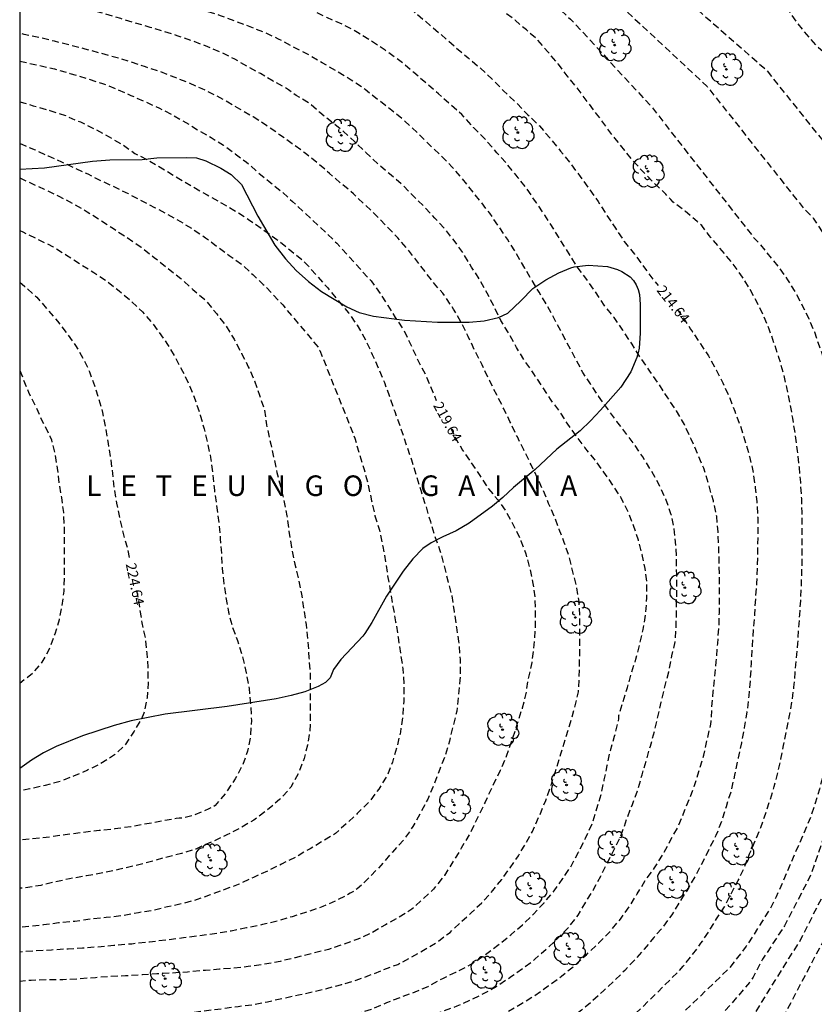
# Model space of a CAD drawing. Units: metres. Extents: x 578544 to 578894, y 4788540 to 4788790.
# Drawn here: x 578544 to 578602, y 4788597 to 4788669 of the extents above; entities that cross this region are included whole.
import ezdxf

# ---------------------------------------------------------------- set-up
doc = ezdxf.new("R2010")
doc.units = ezdxf.units.M
doc.header["$MEASUREMENT"] = 0
doc.linetypes.add('TRAZOS_NORMALES', pattern=[0.75, 0.5, -0.25])
for name, color, linetype in [('010106', 9, 'Continuous'), ('020194', 31, 'TRAZOS_NORMALES'), ('020195', 30, 'TRAZOS_NORMALES'), ('020306', 9, 'Continuous'), ('020307', 24, 'Continuous'), ('100108', 63, 'Continuous'), ('100202', 3, 'Continuous')]:
    doc.layers.add(name, color=color, linetype=linetype)
doc.styles.add('ARIALI', font='ariali.ttf', dxfattribs={"height": 1})

# ---------------------------------------------------------------- blocks, each defined once
blk = doc.blocks.new('ARBOL')
blk.add_circle((0, 0), 0.0587)
for centre, radius, start, end in [((-0.564, 0.381), 0.532, 92.28, 254.58), ((-0.28, 0.855), 0.3, 359.28777, 173.60777), ((0.097, 0.97), 0.21, 23.15651, 160.46651), ((0.438, 0.881), 0.24, 301.57804, 139.32804), ((0.656, 0.288), 0.443, 319.85562, 114.76562), ((-0.091, 0.321), 0.12, 119.14, 310.56), ((0.819, -0.249), 0.383, 235.52754, 62.02753), ((-0.556, -0.339), 0.555, 142.64, 266.54), ((-0.039, -0.384), 0.21, 189.64, 323.88), ((0.299, -0.624), 0.532, 224.67, 0.24), ((-0.301, -0.676), 0.45, 213.78, 295.32)]:
    blk.add_arc(centre, radius, start, end)

msp = doc.modelspace()

# ---------------------------------------------------------------- linework, layer by layer
at = {"layer": '010106'}
msp.add_lwpolyline([(578544.141, 4788540.468), (578894.131, 4788540.46), (578894.136, 4788790.453), (578544.146, 4788790.46)], close=True, dxfattribs=at)
at = {"layer": '020194', "flags": 128}
for points, elevation in [([(578544.144, 4788687.489), (578547.44, 4788686.897), (578552.297, 4788685.982), (578553.854, 4788685.712), (578554.294, 4788685.625), (578558.698, 4788685.141), (578563.121, 4788684.957), (578563.598, 4788684.915), (578564.507, 4788684.878), (578564.965, 4788684.818), (578567.845, 4788684.663), (578572.175, 4788683.957), (578572.653, 4788683.863), (578574.025, 4788683.459), (578575.325, 4788683.001), (578578.162, 4788681.953), (578578.514, 4788681.712), (578579.412, 4788681.386), (578580.53, 4788680.755), (578598.69, 4788664.839), (578602.079, 4788660.574), (578605.202, 4788656.744), (578605.522, 4788656.392), (578609.124, 4788650.485), (578609.328, 4788650.088), (578609.509, 4788649.684), (578611.199, 4788645.082), (578611.465, 4788643.99), (578611.945, 4788638.075), (578612.134, 4788636.61), (578611.8, 4788630.174), (578608.882, 4788618.871), (578608.759, 4788618.427), (578607.754, 4788616.205), (578607.599, 4788615.743), (578605.235, 4788609.396), (578601.068, 4788601.179), (578600.295, 4788599.994), (578595.974, 4788593.028), (578593.167, 4788589.94), (578592.891, 4788589.636), (578592.165, 4788588.992), (578587.702, 4788585.909), (578583.815, 4788583.695), (578581.662, 4788582.637), (578580.851, 4788582.152), (578575.966, 4788579.906), (578573.944, 4788579.082), (578570.588, 4788578.275), (578566.178, 4788577.651), (578565.189, 4788577.552), (578564.72, 4788577.541), (578564.257, 4788577.482), (578563.354, 4788577.482), (578562.912, 4788577.438), (578558.494, 4788577.679), (578555.583, 4788578.084), (578551.21, 4788578.736), (578549.01, 4788579.082), (578548.538, 4788579.123), (578548.079, 4788579.197), (578544.142, 4788579.559)], 210.64), ([(578544.144, 4788685.041), (578549.944, 4788683.919), (578553.853, 4788683.217), (578558.733, 4788682.621), (578559.218, 4788682.57), (578560.213, 4788682.534), (578561.14, 4788682.447), (578561.619, 4788682.429), (578562.088, 4788682.341), (578562.699, 4788682.341), (578563.121, 4788682.26), (578564.073, 4788682.195), (578564.981, 4788682.037), (578565.919, 4788682.006), (578567.278, 4788681.843), (578567.729, 4788681.753), (578568.689, 4788681.629), (578571.487, 4788680.991), (578571.925, 4788680.849), (578572.371, 4788680.679), (578572.846, 4788680.53), (578574.999, 4788679.557), (578579.162, 4788677.5), (578580.071, 4788676.956), (578594.343, 4788663.657), (578600.493, 4788655.883), (578601.427, 4788654.735), (578602.096, 4788654.046), (578605.019, 4788649.436), (578605.654, 4788648.153), (578607.004, 4788644.464), (578607.579, 4788642.187), (578608.282, 4788635.734), (578608.227, 4788629.848), (578608.14, 4788629.385), (578605.906, 4788617.614), (578605.744, 4788617.153), (578601.878, 4788606.001), (578599.988, 4788602.368), (578598.396, 4788599.938), (578597.699, 4788598.636), (578597.452, 4788598.229), (578592.886, 4788592.994), (578589.498, 4788590.054), (578587.051, 4788588.392), (578586.646, 4788588.13), (578582.788, 4788586.017), (578579.753, 4788584.549), (578577.984, 4788583.738), (578577.12, 4788583.4), (578576.704, 4788583.204), (578575.352, 4788582.727), (578574.936, 4788582.6), (578573.192, 4788581.951), (578572.775, 4788581.824), (578567.96, 4788580.896), (578566.038, 4788580.589), (578565.601, 4788580.557), (578565.151, 4788580.481), (578564.252, 4788580.413), (578563.794, 4788580.321), (578563.364, 4788580.321), (578562.413, 4788580.233), (578561.51, 4788580.266), (578561.057, 4788580.235), (578559.613, 4788580.247), (578559.168, 4788580.282), (578558.719, 4788580.288), (578554.358, 4788580.685), (578549.285, 4788581.25), (578544.142, 4788581.673)], 211.64), ([(578544.144, 4788682.601), (578548.119, 4788681.747), (578552.541, 4788680.958), (578556.935, 4788680.298), (578558.502, 4788680.133), (578559.466, 4788680.014), (578559.922, 4788680.005), (578561.782, 4788679.736), (578567.422, 4788678.862), (578568.347, 4788678.691), (578568.779, 4788678.567), (578569.226, 4788678.466), (578570.132, 4788678.165), (578570.582, 4788678.059), (578571.917, 4788677.461), (578572.321, 4788677.232), (578572.719, 4788677.038), (578574.792, 4788675.914), (578576.001, 4788675.152), (578580.281, 4788672.283), (578584.374, 4788668.573), (578590.275, 4788662.188), (578597.782, 4788652.578), (578597.92, 4788652.424), (578598.074, 4788652.292), (578599.54, 4788650.5), (578600.22, 4788649.534), (578600.791, 4788648.626), (578601.289, 4788647.674), (578601.765, 4788646.724), (578602.175, 4788645.74), (578602.527, 4788644.728), (578602.893, 4788643.658), (578603.205, 4788642.582), (578603.473, 4788641.466), (578603.693, 4788640.384), (578603.893, 4788639.24), (578604.089, 4788638.052), (578604.251, 4788636.835), (578604.383, 4788635.639), (578604.477, 4788634.571), (578604.549, 4788633.377), (578604.581, 4788632.357), (578604.583, 4788631.251), (578604.583, 4788630.027), (578604.583, 4788628.977), (578604.565, 4788627.947), (578604.527, 4788626.899), (578604.477, 4788625.889), (578604.407, 4788624.875), (578604.337, 4788623.837), (578604.269, 4788622.775), (578604.171, 4788621.723), (578604.079, 4788620.671), (578603.987, 4788619.599), (578603.849, 4788618.581), (578603.641, 4788617.399), (578603.425, 4788616.355), (578603.233, 4788615.333), (578603.025, 4788614.329), (578602.809, 4788613.337), (578602.545, 4788612.339), (578602.235, 4788611.335), (578601.909, 4788610.311), (578599.397, 4788604.5), (578598.907, 4788603.558), (578598.333, 4788602.666), (578597.779, 4788601.77), (578597.195, 4788600.892), (578596.571, 4788600.054), (578595.897, 4788599.216), (578592.604, 4788596.048), (578589.795, 4788593.34), (578587.391, 4788591.569), (578585.746, 4788590.444), (578582.679, 4788588.774), (578582.256, 4788588.582), (578581.858, 4788588.362), (578579.17, 4788587.186), (578578.751, 4788586.965), (578576.051, 4788585.946), (578575.624, 4788585.778), (578572.44, 4788584.82), (578567.137, 4788583.76), (578563.325, 4788583.171), (578562.835, 4788583.125), (578562.361, 4788583.049), (578559.973, 4788582.91), (578552.128, 4788583.234), (578551.155, 4788583.281), (578549.559, 4788583.417), (578544.142, 4788583.795)], 212.64), ([(578544.142, 4788585.932), (578549.833, 4788585.585), (578553.403, 4788585.505), (578559.316, 4788585.552), (578562.729, 4788586.02), (578567.109, 4788586.781), (578571.464, 4788587.665), (578575.288, 4788588.584), (578579.012, 4788589.953), (578583.089, 4788591.762), (578585.232, 4788593.029), (578588.787, 4788595.673), (578589.151, 4788595.987), (578592.322, 4788599.102), (578592.598, 4788599.422), (578593.272, 4788600.26), (578593.896, 4788601.098), (578594.48, 4788601.976), (578595.034, 4788602.872), (578595.608, 4788603.764), (578596.098, 4788604.706), (578596.614, 4788605.68), (578597.058, 4788606.624), (578597.446, 4788607.625), (578597.852, 4788608.581), (578598.256, 4788609.547), (578598.61, 4788610.517), (578598.936, 4788611.541), (578599.246, 4788612.545), (578599.51, 4788613.543), (578599.726, 4788614.535), (578599.934, 4788615.539), (578600.126, 4788616.561), (578600.342, 4788617.605), (578600.55, 4788618.787), (578600.688, 4788619.805), (578600.78, 4788620.877), (578600.872, 4788621.929), (578600.97, 4788622.981), (578601.038, 4788624.043), (578601.108, 4788625.081), (578601.178, 4788626.095), (578601.228, 4788627.105), (578601.266, 4788628.153), (578601.284, 4788629.183), (578601.284, 4788630.233), (578601.284, 4788631.457), (578601.282, 4788632.563), (578601.25, 4788633.583), (578601.178, 4788634.777), (578601.084, 4788635.845), (578600.952, 4788637.041), (578600.79, 4788638.259), (578600.594, 4788639.447), (578600.394, 4788640.59), (578600.174, 4788641.672), (578599.906, 4788642.788), (578599.594, 4788643.864), (578599.228, 4788644.934), (578598.876, 4788645.946), (578598.467, 4788646.93), (578597.991, 4788647.88), (578597.493, 4788648.832), (578596.921, 4788649.74), (578596.241, 4788650.706), (578594.621, 4788652.63), (578594.483, 4788652.784), (578594.367, 4788652.952), (578593.949, 4788653.508), (578593.613, 4788653.794), (578592.749, 4788654.552), (578591.875, 4788655.218), (578591.703, 4788655.402), (578591.329, 4788655.79), (578590.555, 4788656.534), (578589.765, 4788657.32), (578589.051, 4788658.104), (578588.333, 4788658.984), (578587.615, 4788659.87), (578586.937, 4788660.746), (578586.273, 4788661.668), (578585.645, 4788662.488), (578584.931, 4788663.448), (578584.205, 4788664.34), (578583.485, 4788665.276), (578582.711, 4788666.196), (578581.977, 4788667.038), (578581.143, 4788667.782), (578580.316, 4788668.486), (578579.41, 4788669.2), (578579.153, 4788669.358), (578578.428, 4788669.802), (578577.506, 4788670.374), (578573.836, 4788672.424), (578572.99, 4788673.024), (578572.06, 4788673.624), (578571.184, 4788674.188), (578570.306, 4788674.738), (578569.326, 4788675.23), (578568.232, 4788675.632), (578567.204, 4788675.946), (578566.136, 4788676.224), (578565.018, 4788676.456), (578563.894, 4788676.672), (578562.846, 4788676.87), (578561.664, 4788677.096), (578560.538, 4788677.308), (578559.444, 4788677.478), (578558.274, 4788677.632), (578557.194, 4788677.756), (578556.148, 4788677.87), (578550.605, 4788678.826), (578549.433, 4788679.048), (578548.309, 4788679.257), (578547.155, 4788679.439), (578546.069, 4788679.691), (578544.989, 4788679.947), (578544.144, 4788680.154)], 213.64), ([(578544.142, 4788590.221), (578544.967, 4788590.182), (578546.139, 4788590.104), (578547.251, 4788590.052), (578548.517, 4788589.966), (578549.653, 4788589.908), (578550.895, 4788589.876), (578552.183, 4788589.876), (578553.365, 4788589.876), (578554.655, 4788589.876), (578555.665, 4788589.876), (578556.82, 4788589.898), (578557.83, 4788589.932), (578558.994, 4788589.992), (578560.086, 4788590.104), (578561.364, 4788590.228), (578562.556, 4788590.428), (578563.762, 4788590.684), (578565.04, 4788590.94), (578566.222, 4788591.19), (578567.492, 4788591.452), (578568.686, 4788591.722), (578569.778, 4788592.056), (578570.944, 4788592.411), (578572.116, 4788592.753), (578573.218, 4788593.085), (578574.412, 4788593.533), (578575.526, 4788594.005), (578576.676, 4788594.503), (578577.604, 4788594.899), (578578.652, 4788595.445), (578579.694, 4788596.065), (578580.728, 4788596.653), (578581.76, 4788597.287), (578582.736, 4788597.997), (578583.702, 4788598.697), (578584.64, 4788599.449), (578585.524, 4788600.267), (578586.414, 4788601.119), (578587.238, 4788601.943), (578588.016, 4788602.867), (578588.666, 4788603.771), (578589.238, 4788604.703), (578589.832, 4788605.677), (578590.502, 4788606.597), (578591.108, 4788607.553), (578591.642, 4788608.571), (578592.186, 4788609.537), (578592.618, 4788610.567), (578593.032, 4788611.596), (578593.426, 4788612.608), (578593.752, 4788613.65), (578594.1, 4788614.838), (578594.36, 4788615.998), (578594.616, 4788617.092), (578594.648, 4788617.314), (578594.696, 4788618.398), (578594.786, 4788619.47), (578594.9, 4788620.474), (578595.012, 4788621.656), (578595.116, 4788622.978), (578595.214, 4788624.21), (578595.24, 4788625.224), (578595.24, 4788626.562), (578595.24, 4788627.726), (578595.234, 4788628.88), (578595.196, 4788630.108), (578595.142, 4788631.146), (578595.046, 4788632.25), (578594.8, 4788633.398), (578594.472, 4788634.558), (578594.1, 4788635.79), (578593.668, 4788636.826), (578593.178, 4788637.898), (578592.689, 4788638.974), (578592.115, 4788639.974), (578591.471, 4788640.918), (578590.813, 4788641.932), (578590.163, 4788642.874), (578589.535, 4788643.766), (578588.867, 4788644.84), (578588.197, 4788645.852), (578587.549, 4788646.782), (578586.827, 4788647.696), (578586.151, 4788648.702), (578585.499, 4788649.662), (578584.843, 4788650.508), (578582.499, 4788654.259), (578581.879, 4788655.161), (578581.195, 4788656.155), (578580.551, 4788656.973), (578580.393, 4788657.183), (578579.753, 4788657.961), (578578.993, 4788658.817), (578578.165, 4788659.765), (578577.283, 4788660.671), (578576.427, 4788661.611), (578575.642, 4788662.291), (578574.718, 4788663.129), (578573.918, 4788663.811), (578572.922, 4788664.669), (578571.904, 4788665.537), (578570.832, 4788666.313), (578569.916, 4788666.907), (578568.808, 4788667.605), (578567.724, 4788668.183), (578566.572, 4788668.699), (578565.378, 4788669.247), (578564.156, 4788669.691), (578562.93, 4788670.103), (578561.732, 4788670.597), (578560.664, 4788670.949), (578559.602, 4788671.259), (578558.584, 4788671.524), (578557.484, 4788671.77), (578556.444, 4788672.084), (578555.478, 4788672.388), (578554.474, 4788672.66), (578553.494, 4788672.922), (578552.52, 4788673.168), (578551.506, 4788673.422), (578550.506, 4788673.662), (578549.306, 4788673.974), (578548.175, 4788674.242), (578547.041, 4788674.468), (578546.043, 4788674.638), (578545.011, 4788674.812), (578544.144, 4788674.993)], 215.64), ([(578544.142, 4788592.262), (578545.195, 4788592.22), (578546.241, 4788592.164), (578547.259, 4788592.156), (578548.413, 4788592.156), (578549.611, 4788592.156), (578550.719, 4788592.156), (578551.907, 4788592.156), (578552.985, 4788592.156), (578554.025, 4788592.19), (578555.223, 4788592.236), (578556.369, 4788592.26), (578557.453, 4788592.32), (578558.618, 4788592.398), (578559.77, 4788592.512), (578560.894, 4788592.658), (578562.034, 4788592.812), (578563.08, 4788592.984), (578564.164, 4788593.196), (578565.296, 4788593.404), (578566.348, 4788593.638), (578567.464, 4788593.896), (578568.536, 4788594.185), (578569.518, 4788594.463), (578570.59, 4788594.725), (578571.648, 4788594.985), (578572.672, 4788595.329), (578573.742, 4788595.667), (578574.91, 4788596.091), (578576.09, 4788596.527), (578577.14, 4788597.001), (578578.168, 4788597.499), (578579.056, 4788597.995), (578580.062, 4788598.699), (578580.972, 4788599.323), (578581.768, 4788599.939), (578582.688, 4788600.761), (578583.456, 4788601.485), (578584.234, 4788602.269), (578584.928, 4788603.151), (578585.482, 4788604.103), (578586.03, 4788604.989), (578586.576, 4788605.993), (578587.116, 4788607.081), (578587.612, 4788608.045), (578588.098, 4788609.067), (578588.502, 4788610.241), (578588.888, 4788611.225), (578589.262, 4788612.229), (578589.594, 4788613.4), (578589.9, 4788614.448), (578590.2, 4788615.488), (578590.496, 4788616.586), (578590.756, 4788617.632), (578590.994, 4788618.71), (578591.238, 4788619.728), (578591.538, 4788620.91), (578591.778, 4788622.076), (578592, 4788623.104), (578592.046, 4788623.362), (578592.088, 4788624.504), (578592.12, 4788625.568), (578592.122, 4788626.83), (578592.122, 4788628.008), (578592.118, 4788629.126), (578592.064, 4788630.154), (578591.948, 4788631.368), (578591.73, 4788632.37), (578591.326, 4788633.532), (578590.818, 4788634.61), (578590.285, 4788635.556), (578589.653, 4788636.612), (578589.073, 4788637.448), (578588.419, 4788638.34), (578587.761, 4788639.186), (578587.147, 4788640.028), (578586.401, 4788641.038), (578585.823, 4788641.934), (578585.261, 4788642.77), (578584.789, 4788643.69), (578582.621, 4788647.738), (578582.079, 4788648.63), (578581.553, 4788649.51), (578581.027, 4788650.39), (578580.415, 4788651.472), (578579.757, 4788652.518), (578579.173, 4788653.372), (578578.467, 4788654.402), (578577.773, 4788655.286), (578576.445, 4788656.946), (578575.709, 4788657.792), (578574.913, 4788658.606), (578574.041, 4788659.424), (578573.174, 4788660.286), (578572.27, 4788661.13), (578571.318, 4788661.91), (578570.33, 4788662.664), (578569.378, 4788663.426), (578568.356, 4788664.124), (578567.262, 4788664.782), (578566.238, 4788665.382), (578565.216, 4788665.978), (578564.104, 4788666.554), (578563.048, 4788667.116), (578561.982, 4788667.61), (578560.858, 4788668.056), (578559.836, 4788668.436), (578558.796, 4788668.824), (578557.702, 4788669.162), (578556.648, 4788669.496), (578555.554, 4788669.822), (578554.426, 4788670.156), (578553.386, 4788670.464), (578552.17, 4788670.812), (578551.046, 4788671.108), (578550.052, 4788671.31), (578548.85, 4788671.586), (578547.862, 4788671.786), (578546.701, 4788672.04), (578546.037, 4788672.172), (578544.869, 4788672.36), (578544.144, 4788672.473)], 216.64), ([(578544.142, 4788593.59), (578545.161, 4788593.543), (578546.343, 4788593.517), (578547.523, 4788593.473), (578548.609, 4788593.473), (578549.645, 4788593.473), (578550.751, 4788593.473), (578551.951, 4788593.473), (578553.091, 4788593.473), (578554.213, 4788593.479), (578555.431, 4788593.543), (578556.523, 4788593.605), (578557.553, 4788593.727), (578558.731, 4788593.823), (578559.83, 4788593.953), (578561.042, 4788594.175), (578562.16, 4788594.357), (578563.354, 4788594.545), (578564.552, 4788594.809), (578565.668, 4788595.085), (578566.656, 4788595.322), (578567.848, 4788595.674), (578568.828, 4788595.976), (578569.824, 4788596.284), (578570.954, 4788596.772), (578572.084, 4788597.204), (578573.028, 4788597.558), (578573.974, 4788597.954), (578575.088, 4788598.56), (578575.998, 4788598.996), (578577.068, 4788599.54), (578578.084, 4788600.218), (578579.07, 4788600.956), (578580.008, 4788601.724), (578580.866, 4788602.452), (578581.662, 4788603.216), (578582.442, 4788604.06), (578583.18, 4788604.924), (578583.802, 4788605.818), (578584.41, 4788606.722), (578584.952, 4788607.744), (578585.474, 4788608.778), (578585.954, 4788609.826), (578586.296, 4788610.946), (578586.598, 4788611.962), (578586.836, 4788613.022), (578587.054, 4788614.074), (578587.282, 4788615.181), (578587.592, 4788616.221), (578587.864, 4788617.285), (578587.894, 4788617.509), (578587.898, 4788617.735), (578588.196, 4788618.713), (578588.528, 4788619.771), (578588.82, 4788620.827), (578589.15, 4788621.853), (578589.42, 4788622.903), (578589.674, 4788624.001), (578589.846, 4788625.099), (578589.952, 4788626.325), (578589.95, 4788627.425), (578589.81, 4788628.463), (578589.596, 4788629.473), (578589.326, 4788630.537), (578588.98, 4788631.597), (578588.562, 4788632.637), (578588.073, 4788633.621), (578587.475, 4788634.535), (578586.801, 4788635.501), (578586.111, 4788636.437), (578585.419, 4788637.301), (578584.775, 4788638.145), (578584.117, 4788639.065), (578583.589, 4788639.917), (578582.907, 4788640.817), (578582.315, 4788641.745), (578581.687, 4788642.683), (578581.037, 4788643.601), (578580.429, 4788644.595), (578579.867, 4788645.593), (578579.283, 4788646.579), (578578.797, 4788647.561), (578578.291, 4788648.555), (578577.715, 4788649.581), (578577.149, 4788650.471), (578576.595, 4788651.385), (578575.945, 4788652.319), (578575.235, 4788653.207), (578574.453, 4788654.039), (578573.683, 4788654.883), (578572.839, 4788655.713), (578572.027, 4788656.531), (578571.152, 4788657.267), (578570.298, 4788658.013), (578569.432, 4788658.839), (578568.61, 4788659.603), (578567.792, 4788660.369), (578566.918, 4788661.065), (578566.058, 4788661.761), (578565.298, 4788662.419), (578564.326, 4788663.007), (578563.768, 4788663.419), (578563.534, 4788663.575), (578562.646, 4788664.045), (578561.736, 4788664.591), (578560.796, 4788665.089), (578559.854, 4788665.647), (578558.938, 4788666.113), (578557.89, 4788666.545), (578556.86, 4788666.943), (578555.652, 4788667.355), (578554.682, 4788667.661), (578553.67, 4788667.963), (578552.564, 4788668.295), (578551.52, 4788668.607), (578550.362, 4788668.961), (578549.204, 4788669.281), (578548.112, 4788669.579), (578547.112, 4788669.783), (578546.113, 4788669.971), (578545.011, 4788670.167), (578544.144, 4788670.294)], 217.64), ([(578544.142, 4788595.731), (578544.385, 4788595.734), (578545.569, 4788595.756), (578546.701, 4788595.756), (578547.861, 4788595.756), (578548.877, 4788595.756), (578550.017, 4788595.756), (578551.155, 4788595.77), (578552.391, 4788595.782), (578553.423, 4788595.8), (578554.491, 4788595.85), (578555.637, 4788595.932), (578556.681, 4788596.052), (578557.791, 4788596.196), (578558.871, 4788596.324), (578560.101, 4788596.494), (578561.155, 4788596.624), (578562.236, 4788596.83), (578563.458, 4788597.106), (578564.508, 4788597.331), (578565.588, 4788597.571), (578566.576, 4788597.807), (578567.662, 4788598.099), (578568.72, 4788598.413), (578569.694, 4788598.761), (578570.734, 4788599.177), (578571.754, 4788599.561), (578572.646, 4788600.027), (578573.624, 4788600.585), (578574.568, 4788601.153), (578575.572, 4788601.893), (578576.314, 4788602.589), (578577.106, 4788603.317), (578577.88, 4788604.047), (578578.696, 4788604.945), (578579.342, 4788605.765), (578579.954, 4788606.607), (578580.564, 4788607.493), (578581.112, 4788608.381), (578581.59, 4788609.269), (578582.098, 4788610.399), (578582.564, 4788611.531), (578582.972, 4788612.705), (578583.326, 4788613.853), (578583.672, 4788614.935), (578584.022, 4788616.085), (578584.356, 4788617.222), (578584.654, 4788618.214), (578584.942, 4788619.448), (578585.002, 4788620.392), (578585.028, 4788621.478), (578585.052, 4788622.672), (578585.056, 4788623.836), (578585.056, 4788624.994), (578584.996, 4788626.054), (578584.808, 4788627.14), (578584.523, 4788628.31), (578584.257, 4788629.36), (578583.911, 4788630.364), (578583.549, 4788631.302), (578583.181, 4788632.286), (578582.769, 4788633.216), (578582.369, 4788634.162), (578581.939, 4788635.112), (578581.497, 4788636.02), (578580.957, 4788637.124), (578580.485, 4788638.064), (578579.943, 4788639.194), (578579.505, 4788640.108), (578578.977, 4788641.15), (578578.443, 4788642.2), (578577.919, 4788643.328), (578577.437, 4788644.264), (578576.891, 4788645.404), (578576.441, 4788646.324), (578575.825, 4788647.402), (578575.199, 4788648.354), (578575.049, 4788648.554), (578574.445, 4788649.238), (578573.795, 4788650.082), (578573.147, 4788650.92), (578572.471, 4788651.782), (578571.757, 4788652.594), (578570.987, 4788653.406), (578570.179, 4788654.236), (578569.35, 4788655.022), (578568.52, 4788655.812), (578567.62, 4788656.576), (578566.758, 4788657.31), (578565.892, 4788658.07), (578564.986, 4788658.782), (578564.04, 4788659.476), (578563.126, 4788660.136), (578562.202, 4788660.78), (578561.192, 4788661.438), (578560.208, 4788661.994), (578559.338, 4788662.518), (578558.442, 4788663.008), (578557.478, 4788663.474), (578556.55, 4788663.886), (578555.484, 4788664.31), (578554.372, 4788664.746), (578553.33, 4788665.078), (578552.206, 4788665.468), (578551.174, 4788665.762), (578549.972, 4788666.1), (578548.934, 4788666.38), (578547.88, 4788666.652), (578546.682, 4788666.958), (578545.666, 4788667.2), (578544.464, 4788667.458), (578544.144, 4788667.537)], 218.64), ([(578544.143, 4788662.544), (578545.134, 4788662.25), (578546.34, 4788661.904), (578547.488, 4788661.524), (578548.572, 4788661.062), (578549.716, 4788660.508), (578550.666, 4788659.982), (578551.626, 4788659.418), (578552.556, 4788658.772), (578553.65, 4788658.204), (578554.718, 4788657.572), (578555.764, 4788656.928), (578556.81, 4788656.338), (578557.822, 4788655.732), (578558.914, 4788655.128), (578559.792, 4788654.636), (578560.852, 4788653.948), (578561.908, 4788653.21), (578562.932, 4788652.488), (578563.868, 4788651.72), (578564.818, 4788650.944), (578565.226, 4788650.532), (578566.637, 4788648.954), (578566.759, 4788648.788), (578567.503, 4788647.898), (578568.149, 4788647.134), (578568.789, 4788646.216), (578569.421, 4788645.122), (578569.887, 4788644.098), (578570.339, 4788643.094), (578570.775, 4788642.04), (578571.117, 4788641.092), (578571.533, 4788639.92), (578571.923, 4788638.846), (578572.343, 4788637.564), (578572.755, 4788636.39), (578573.127, 4788635.194), (578573.433, 4788634.174), (578573.783, 4788633.064), (578574.133, 4788631.882), (578574.425, 4788630.878), (578574.811, 4788629.854), (578575.131, 4788628.692), (578575.423, 4788627.464), (578575.699, 4788626.462), (578575.863, 4788625.332), (578576.031, 4788624.16), (578576.195, 4788623.148), (578576.301, 4788621.825), (578576.317, 4788620.709), (578576.283, 4788620.299), (578576.177, 4788619.101), (578576.057, 4788618.037), (578575.775, 4788616.917), (578575.525, 4788615.865), (578575.212, 4788614.779), (578574.818, 4788613.803), (578574.414, 4788612.713), (578573.95, 4788611.623), (578573.434, 4788610.677), (578572.858, 4788609.621), (578572.162, 4788608.619), (578571.358, 4788607.763), (578570.522, 4788606.779), (578569.692, 4788605.917), (578568.796, 4788605.075), (578568.554, 4788604.903), (578568.286, 4788604.751), (578567.224, 4788604.197), (578566.285, 4788603.773), (578565.159, 4788603.389), (578564.049, 4788603.037), (578563.021, 4788602.741), (578561.883, 4788602.463), (578560.713, 4788602.217), (578559.585, 4788601.995), (578558.377, 4788601.799), (578557.233, 4788601.632), (578556.103, 4788601.49), (578554.861, 4788601.338), (578553.623, 4788601.186), (578552.329, 4788601.046), (578551.019, 4788600.928), (578549.793, 4788600.82), (578548.731, 4788600.744), (578547.685, 4788600.678), (578546.463, 4788600.606), (578545.205, 4788600.528), (578544.142, 4788600.456)], 220.64), ([(578544.143, 4788659.498), (578544.288, 4788659.441), (578545.26, 4788659.019), (578546.21, 4788658.581), (578547.194, 4788658.159), (578548.172, 4788657.705), (578549.11, 4788657.265), (578550.054, 4788656.785), (578551.06, 4788656.323), (578552.06, 4788655.835), (578553.008, 4788655.333), (578553.998, 4788654.827), (578554.924, 4788654.337), (578555.884, 4788653.797), (578556.814, 4788653.221), (578557.702, 4788652.615), (578558.586, 4788651.961), (578559.438, 4788651.311), (578560.356, 4788650.673), (578561.156, 4788649.931), (578561.932, 4788649.205), (578562.668, 4788648.435), (578563.35, 4788647.703), (578563.994, 4788646.935), (578565.967, 4788644.589), (578566.065, 4788644.367), (578568.621, 4788637.973), (578568.945, 4788636.801), (578569.295, 4788635.691), (578569.593, 4788634.557), (578569.837, 4788633.397), (578570.081, 4788632.319), (578570.419, 4788631.263), (578570.661, 4788630.065), (578570.857, 4788628.943), (578571.011, 4788627.921), (578571.203, 4788626.842), (578571.401, 4788625.676), (578571.599, 4788624.574), (578571.779, 4788623.438), (578571.953, 4788622.232), (578572.125, 4788621.14), (578572.201, 4788619.982), (578572.191, 4788618.78), (578572.101, 4788617.662), (578571.951, 4788616.52), (578571.683, 4788615.416), (578571.359, 4788614.326), (578570.959, 4788613.302), (578570.363, 4788612.354), (578569.653, 4788611.424), (578568.793, 4788610.566), (578567.975, 4788609.812), (578567.201, 4788609.108), (578566.241, 4788608.534), (578565.347, 4788608.006), (578564.333, 4788607.414), (578563.253, 4788606.872), (578562.325, 4788606.414), (578561.215, 4788605.91), (578560.091, 4788605.38), (578559.045, 4788604.998), (578558.055, 4788604.636), (578557.093, 4788604.284), (578556.113, 4788604.016), (578554.925, 4788603.753), (578553.919, 4788603.507), (578552.829, 4788603.333), (578551.617, 4788603.105), (578550.459, 4788602.977), (578549.351, 4788602.861), (578548.171, 4788602.695), (578546.985, 4788602.581), (578545.883, 4788602.441), (578544.817, 4788602.325), (578544.142, 4788602.261)], 221.64), ([(578544.143, 4788656.977), (578544.872, 4788656.652), (578545.922, 4788656.154), (578546.998, 4788655.652), (578548.042, 4788655.1), (578549.076, 4788654.514), (578550.046, 4788653.894), (578550.99, 4788653.274), (578551.986, 4788652.624), (578553.002, 4788651.92), (578553.97, 4788651.174), (578554.97, 4788650.39), (578555.904, 4788649.628), (578556.794, 4788648.836), (578557.732, 4788648.034), (578558.532, 4788647.054), (578559.202, 4788646.184), (578559.802, 4788645.194), (578560.346, 4788644.164), (578560.838, 4788643.19), (578561.289, 4788642.156), (578561.649, 4788641.11), (578561.995, 4788640.122), (578562.169, 4788638.948), (578562.217, 4788638.722), (578562.481, 4788637.544), (578562.695, 4788636.552), (578562.927, 4788635.476), (578563.185, 4788634.476), (578563.437, 4788633.422), (578563.663, 4788632.313), (578563.793, 4788631.187), (578563.995, 4788630.005), (578564.235, 4788628.777), (578564.487, 4788627.697), (578564.719, 4788626.581), (578564.881, 4788625.483), (578565.059, 4788624.365), (578565.195, 4788623.115), (578565.265, 4788621.951), (578565.355, 4788620.815), (578565.361, 4788619.709), (578565.361, 4788618.621), (578565.361, 4788617.587), (578565.323, 4788616.555), (578565.167, 4788615.563), (578564.907, 4788614.593), (578564.479, 4788613.485), (578563.945, 4788612.487), (578563.125, 4788611.589), (578562.197, 4788610.803), (578561.249, 4788610.095), (578560.183, 4788609.475), (578559.273, 4788609.015), (578558.143, 4788608.487), (578556.997, 4788607.981), (578555.947, 4788607.643), (578554.739, 4788607.353), (578553.663, 4788607.051), (578552.569, 4788606.757), (578551.363, 4788606.476), (578550.233, 4788606.248), (578549.015, 4788606.018), (578547.789, 4788605.812), (578546.679, 4788605.566), (578545.679, 4788605.328), (578544.525, 4788605.148), (578544.142, 4788605.114)], 222.64), ([(578544.143, 4788653.148), (578544.38, 4788653.036), (578545.45, 4788652.506), (578546.576, 4788651.954), (578547.554, 4788651.342), (578548.548, 4788650.704), (578549.552, 4788650.074), (578550.506, 4788649.452), (578551.406, 4788648.726), (578552.264, 4788647.998), (578553.1, 4788647.196), (578553.864, 4788646.328), (578554.232, 4788645.816), (578554.93, 4788644.828), (578555.508, 4788643.862), (578556.038, 4788642.866), (578556.572, 4788641.746), (578556.95, 4788640.784), (578557.326, 4788639.668), (578557.608, 4788638.668), (578557.867, 4788637.55), (578558.087, 4788636.563), (578558.225, 4788635.457), (578558.359, 4788634.185), (578558.521, 4788633.085), (578558.683, 4788631.747), (578558.793, 4788630.617), (578558.873, 4788629.575), (578558.935, 4788628.449), (578559.055, 4788627.345), (578559.195, 4788626.333), (578559.389, 4788625.283), (578559.671, 4788624.199), (578560.051, 4788623.199), (578560.403, 4788622.027), (578560.685, 4788620.847), (578560.897, 4788619.703), (578561.025, 4788618.399), (578561.059, 4788617.355), (578560.981, 4788616.133), (578560.785, 4788615.131), (578560.417, 4788614.113), (578559.885, 4788613.109), (578559.159, 4788612.035), (578558.413, 4788611.151), (578558.187, 4788611.021), (578557.949, 4788610.911), (578556.895, 4788610.461), (578555.997, 4788610.235), (578555.787, 4788610.235), (578555.579, 4788610.205), (578554.575, 4788610.035), (578553.429, 4788609.817), (578552.265, 4788609.609), (578551.079, 4788609.443), (578549.955, 4788609.329), (578548.697, 4788609.183), (578547.471, 4788609.02), (578546.337, 4788608.85), (578545.033, 4788608.712), (578544.142, 4788608.624)], 223.64), ([(578544.143, 4788642.915), (578544.352, 4788642.424), (578544.78, 4788641.328), (578545.334, 4788640.246), (578545.77, 4788639.278), (578546.354, 4788638.12), (578546.452, 4788637.858), (578546.712, 4788636.846), (578546.88, 4788635.776), (578547.02, 4788634.65), (578547.186, 4788633.638), (578547.332, 4788632.55), (578547.386, 4788631.342), (578547.388, 4788630.226), (578547.388, 4788629.042), (578547.388, 4788627.958), (578547.36, 4788626.806), (578547.214, 4788625.744), (578547.022, 4788624.714), (578546.697, 4788623.664), (578546.299, 4788622.57), (578545.767, 4788621.626), (578545.065, 4788620.784), (578544.142, 4788620.069)], 225.64)]:
    msp.add_lwpolyline(points, dxfattribs=dict(at, elevation=elevation))
at = {"layer": '020195', "flags": 128}
for points, elevation in [([(578544.144, 4788689.948), (578544.294, 4788689.931), (578552.571, 4788688.436), (578556.883, 4788687.794), (578562.332, 4788687.585), (578566.257, 4788687.58), (578570.194, 4788687.306), (578574.101, 4788686.673), (578577.872, 4788685.575), (578580.99, 4788684.555), (578581.912, 4788684.214), (578582.94, 4788683.81), (578583.94, 4788683.344), (578584.918, 4788682.846), (578585.79, 4788682.322), (578586.71, 4788681.546), (578587.542, 4788680.776), (578588.25, 4788679.984), (578588.985, 4788679.152), (578589.141, 4788678.91), (578589.807, 4788678.008), (578590.471, 4788677.148), (578591.157, 4788676.394), (578591.997, 4788675.62), (578592.785, 4788674.92), (578593.663, 4788674.388), (578594.587, 4788673.906), (578595.529, 4788673.45), (578596.465, 4788672.986), (578598.993, 4788671.146), (578599.675, 4788670.178), (578600.251, 4788669.27), (578600.903, 4788668.32), (578601.601, 4788667.446), (578602.267, 4788666.692), (578603.103, 4788665.954), (578608.766, 4788658.971), (578608.98, 4788658.614)], 209.64), ([(578544.144, 4788677.931), (578544.809, 4788677.826), (578545.877, 4788677.68), (578547.057, 4788677.452), (578548.389, 4788677.204), (578549.641, 4788676.95), (578550.877, 4788676.682), (578551.924, 4788676.482), (578553.084, 4788676.233), (578554.29, 4788675.999), (578555.304, 4788675.837), (578556.502, 4788675.593), (578557.772, 4788675.289), (578558.988, 4788675.037), (578560.084, 4788674.745), (578561.33, 4788674.423), (578562.454, 4788674.107), (578563.492, 4788673.729), (578564.684, 4788673.349), (578565.816, 4788672.967), (578566.852, 4788672.529), (578567.944, 4788672.081), (578568.904, 4788671.637), (578569.884, 4788671.169), (578570.504, 4788670.849), (578571.47, 4788670.149), (578572.398, 4788669.595), (578576.884, 4788665.751), (578577.791, 4788664.989), (578578.635, 4788664.197), (578579.479, 4788663.347), (578580.361, 4788662.503), (578581.231, 4788661.613), (578582.097, 4788660.773), (578582.915, 4788659.833), (578583.647, 4788658.923), (578584.379, 4788658.011), (578585.067, 4788657.083), (578585.749, 4788656.151), (578586.387, 4788655.247), (578586.997, 4788654.285), (578587.643, 4788653.317), (578588.289, 4788652.345), (578589.035, 4788651.413), (578589.769, 4788650.423), (578590.463, 4788649.473), (578590.763, 4788649.118)], 214.64), ([(578544.143, 4788665.502), (578544.4, 4788665.452), (578545.524, 4788665.198), (578546.682, 4788664.944), (578547.808, 4788664.612), (578549.004, 4788664.244), (578550.198, 4788663.868), (578551.232, 4788663.468), (578552.268, 4788663.008), (578553.364, 4788662.52), (578554.36, 4788662.064), (578555.334, 4788661.568), (578556.282, 4788661.024), (578557.192, 4788660.452), (578558.128, 4788659.93), (578559.014, 4788659.374), (578559.884, 4788658.738), (578560.704, 4788658.138), (578561.392, 4788657.52), (578562.356, 4788656.712), (578563.2, 4788656.04), (578564.07, 4788655.248), (578566.53, 4788652.972), (578567.302, 4788652.206), (578568.135, 4788651.314), (578568.997, 4788650.344), (578569.799, 4788649.468), (578570.495, 4788648.502), (578571.035, 4788647.656), (578571.567, 4788646.778), (578572.199, 4788645.838), (578572.723, 4788644.752), (578573.265, 4788643.584), (578573.785, 4788642.586), (578574.309, 4788641.336), (578574.566, 4788640.721)], 219.64), ([(578610.126, 4788656.704), (578613.228, 4788651.533), (578615.352, 4788645.794), (578615.989, 4788637.505), (578615.565, 4788631.342), (578613.459, 4788623.659), (578611.365, 4788618.621), (578609.509, 4788614.622), (578607.231, 4788609.702), (578605.197, 4788605.703), (578602.149, 4788599.99), (578599.401, 4788594.757), (578597.168, 4788590.935), (578595.673, 4788588.946), (578594.321, 4788587.542), (578593.951, 4788587.258), (578593.735, 4788587.102), (578593.45, 4788586.887), (578589.797, 4788584.378), (578585.236, 4788581.61), (578584.84, 4788581.36), (578581.431, 4788579.459), (578575.143, 4788576.416), (578574.688, 4788576.244), (578571.897, 4788575.478), (578567.489, 4788574.811), (578564.533, 4788574.661), (578560.556, 4788574.821), (578557.101, 4788575.315), (578552.224, 4788576.224), (578548.736, 4788576.915), (578544.142, 4788577.483)], 209.64), ([(578544.143, 4788649.365), (578544.52, 4788649.062), (578545.386, 4788648.274), (578546.158, 4788647.376), (578546.902, 4788646.532), (578547.552, 4788645.668), (578548.212, 4788644.748), (578548.778, 4788643.803), (578549.244, 4788642.811), (578549.598, 4788641.819), (578549.924, 4788640.825), (578550.19, 4788639.853), (578550.406, 4788638.713), (578550.592, 4788637.595), (578550.786, 4788636.415), (578550.924, 4788635.407), (578551.018, 4788634.395), (578551.216, 4788633.225), (578551.456, 4788632.065), (578551.696, 4788631.025), (578551.985, 4788630.025), (578552.197, 4788629.046)], 224.64), ([(578592.152, 4788647.374), (578592.631, 4788646.727), (578593.143, 4788645.937), (578593.287, 4788645.735), (578593.863, 4788644.862), (578594.443, 4788643.986), (578595.003, 4788642.96), (578595.481, 4788642.016), (578595.998, 4788640.902), (578596.358, 4788639.94), (578596.806, 4788638.784), (578597.144, 4788637.648), (578597.438, 4788636.65), (578597.684, 4788635.602), (578597.86, 4788634.362), (578597.968, 4788633.334), (578598.038, 4788632.208), (578598.044, 4788630.92), (578598.028, 4788629.68), (578597.99, 4788628.51), (578597.962, 4788627.356), (578597.876, 4788626.338), (578597.804, 4788625.134), (578597.72, 4788624.06), (578597.628, 4788622.81), (578597.562, 4788621.548), (578597.486, 4788620.348), (578597.382, 4788619.156), (578597.256, 4788617.99), (578597.056, 4788616.83), (578596.844, 4788615.744), (578596.616, 4788614.65), (578596.346, 4788613.374), (578596.086, 4788612.202), (578595.734, 4788611.068), (578595.406, 4788610.026), (578594.988, 4788608.968), (578594.512, 4788608.045), (578594.054, 4788607.085), (578593.526, 4788606.099), (578592.98, 4788605.133), (578592.326, 4788604.105), (578591.922, 4788603.433), (578591.764, 4788603.171), (578591.146, 4788602.331), (578590.456, 4788601.519), (578589.746, 4788600.675), (578589.076, 4788599.909), (578588.34, 4788599.123), (578587.574, 4788598.373), (578586.812, 4788597.649), (578585.986, 4788596.903), (578585.18, 4788596.207), (578584.232, 4788595.527), (578583.22, 4788594.929), (578582.192, 4788594.299), (578581.182, 4788593.699), (578580.1, 4788593.145), (578579.078, 4788592.601), (578578.038, 4788592.141), (578576.968, 4788591.725), (578575.92, 4788591.321), (578574.798, 4788590.965), (578573.684, 4788590.679), (578572.48, 4788590.358), (578571.482, 4788590.136), (578570.386, 4788589.902), (578569.318, 4788589.658), (578568.222, 4788589.436), (578567.016, 4788589.208), (578565.886, 4788589.014), (578564.744, 4788588.82), (578563.546, 4788588.626), (578562.434, 4788588.478), (578561.23, 4788588.364), (578559.988, 4788588.26), (578558.834, 4788588.188), (578557.598, 4788588.132), (578556.446, 4788588.076), (578555.356, 4788588.052), (578554.081, 4788588.05), (578552.937, 4788588.05), (578551.783, 4788588.052), (578550.587, 4788588.052), (578549.439, 4788588.064), (578548.229, 4788588.088), (578547.175, 4788588.088), (578546.099, 4788588.114), (578544.833, 4788588.16), (578544.142, 4788588.173)], 214.64), ([(578575.595, 4788638.746), (578575.863, 4788638.188), (578576.481, 4788637.102), (578577.099, 4788636.202), (578577.745, 4788635.246), (578578.371, 4788634.284), (578579.053, 4788633.482), (578579.673, 4788632.616), (578580.237, 4788631.56), (578580.741, 4788630.494), (578581.105, 4788629.54), (578581.389, 4788628.468), (578581.621, 4788627.376), (578581.755, 4788626.372), (578581.795, 4788625.184), (578581.777, 4788623.95), (578581.682, 4788622.878), (578581.542, 4788621.592), (578581.278, 4788620.43), (578581.086, 4788619.237), (578580.836, 4788618.259), (578580.484, 4788617.157), (578580.104, 4788615.983), (578579.69, 4788614.809), (578579.234, 4788613.717), (578578.666, 4788612.577), (578578.132, 4788611.411), (578577.624, 4788610.349), (578577.032, 4788609.133), (578576.392, 4788608.039), (578575.778, 4788607.041), (578575.156, 4788606.053), (578574.352, 4788605.047), (578573.526, 4788604.281), (578572.79, 4788603.589), (578571.856, 4788603.007), (578570.846, 4788602.453), (578569.896, 4788601.893), (578568.838, 4788601.401), (578567.736, 4788601.005), (578566.694, 4788600.655), (578565.484, 4788600.345), (578564.266, 4788600.047), (578563.161, 4788599.777), (578561.975, 4788599.555), (578560.815, 4788599.398), (578559.779, 4788599.278), (578558.735, 4788599.206), (578557.703, 4788599.12), (578556.405, 4788598.996), (578555.253, 4788598.926), (578554.163, 4788598.87), (578553.103, 4788598.788), (578551.875, 4788598.716), (578550.731, 4788598.666), (578549.667, 4788598.588), (578548.419, 4788598.496), (578547.297, 4788598.436), (578546.259, 4788598.424), (578544.991, 4788598.39), (578544.142, 4788598.315)], 219.64), ([(578552.67, 4788626.867), (578552.723, 4788626.637), (578552.887, 4788625.649), (578553.061, 4788624.495), (578553.307, 4788623.367), (578553.431, 4788622.275), (578553.495, 4788621.267), (578553.515, 4788620.119), (578553.449, 4788619.025), (578553.209, 4788617.907), (578553.025, 4788617.469), (578552.495, 4788616.577), (578551.813, 4788615.547), (578551.073, 4788614.865), (578550.015, 4788614.179), (578549.097, 4788613.737), (578548.083, 4788613.303), (578547.093, 4788612.917), (578546.007, 4788612.625), (578544.885, 4788612.367), (578544.142, 4788612.213)], 224.64)]:
    msp.add_lwpolyline(points, dxfattribs=dict(at, elevation=elevation))
at = {"layer": '100108', "color": 63}
msp.add_lwpolyline([(578544.143, 4788657.619), (578545.96, 4788657.707), (578549.464, 4788658.195), (578550.728, 4788658.291), (578553.088, 4788658.331), (578554.16, 4788658.443), (578556.344, 4788658.475), (578557.048, 4788658.435), (578557.744, 4788658.219), (578558.84, 4788657.683), (578559.576, 4788657.235), (578560.328, 4788656.491), (578561.544, 4788654.179), (578562.784, 4788652.075), (578563.544, 4788651.075), (578564.344, 4788650.211), (578565.224, 4788649.411), (578566.191, 4788648.683), (578568.031, 4788647.555), (578568.943, 4788647.155), (578569.975, 4788646.891), (578572.239, 4788646.603), (578574.663, 4788646.451), (578576.967, 4788646.451), (578578.063, 4788646.539), (578579.119, 4788646.795), (578579.791, 4788647.115), (578580.735, 4788647.995), (578581.623, 4788648.915), (578582.575, 4788649.539), (578583.527, 4788650.051), (578584.391, 4788650.411), (578584.631, 4788650.475), (578585.663, 4788650.611), (578587.063, 4788650.522), (578587.799, 4788650.298), (578588.127, 4788650.146), (578588.719, 4788649.754), (578588.959, 4788649.49), (578589.167, 4788649.178), (578589.319, 4788648.834), (578589.399, 4788648.474), (578589.447, 4788647.747), (578589.447, 4788645.651), (578589.383, 4788644.539), (578589.311, 4788644.203), (578589.207, 4788643.867), (578588.767, 4788642.811), (578588.039, 4788641.691), (578586.567, 4788640.011), (578585.831, 4788639.243), (578585.063, 4788638.515), (578583.359, 4788637.171), (578581.799, 4788635.691), (578580.199, 4788634.371), (578579.415, 4788633.635), (578578.671, 4788633.003), (578576.975, 4788631.779), (578576.007, 4788631.219), (578575.039, 4788630.779), (578574.191, 4788630.339), (578573.591, 4788629.915), (578572.847, 4788629.163), (578572.151, 4788628.267), (578570.927, 4788626.436), (578569.863, 4788624.516), (578569.343, 4788623.716), (578569.199, 4788623.524), (578567.583, 4788621.82), (578567.047, 4788621.1), (578566.807, 4788620.468), (578566.463, 4788620.132), (578565.951, 4788619.844), (578564.975, 4788619.46), (578563.975, 4788619.188), (578562.863, 4788618.956), (578559.287, 4788618.38), (578554.767, 4788617.82), (578552.271, 4788617.34), (578551.047, 4788617.004), (578548.719, 4788616.236), (578546.799, 4788615.476), (578545.871, 4788615.012), (578545.007, 4788614.476), (578544.142, 4788613.848)], dxfattribs=at)

# ---------------------------------------------------------------- block references
at = {"layer": '100202', "rotation": 359.9987685839998}
for p in [(578587.599, 4788666.674), (578595.754, 4788664.9), (578580.522, 4788660.292), (578567.632, 4788660.083), (578590.031, 4788657.458), (578592.718, 4788627.059), (578584.718, 4788624.883), (578579.406, 4788616.692), (578584.078, 4788612.66), (578575.886, 4788611.188), (578587.47, 4788608.116), (578596.558, 4788607.987), (578558.095, 4788607.156), (578581.454, 4788605.108), (578591.822, 4788605.556), (578596.11, 4788604.34), (578584.27, 4788600.692), (578554.767, 4788598.517), (578578.19, 4788598.964)]:
    msp.add_blockref('ARBOL', p, dxfattribs=at)

# ---------------------------------------------------------------- texts
at = {"layer": '020306', "style": 'ARIALI'}
msp.add_text('L   E   T   E   U   N   G   O         G   A   I   N   A', height=1.5, rotation=359.99877, dxfattribs=at).set_placement((578548.998, 4788633.757))
at = {"layer": '020307', "style": 'ARIALI'}
for s, rotation, p in [('214.64', 308.04577, (578590.615, 4788648.763)), ('219.64', 298.80477, (578574.315, 4788640.369)), ('224.64', 281.67777, (578551.881, 4788628.785))]:
    msp.add_text(s, height=0.75, rotation=rotation, dxfattribs=at).set_placement(p)

doc.saveas('drawing.dxf')
